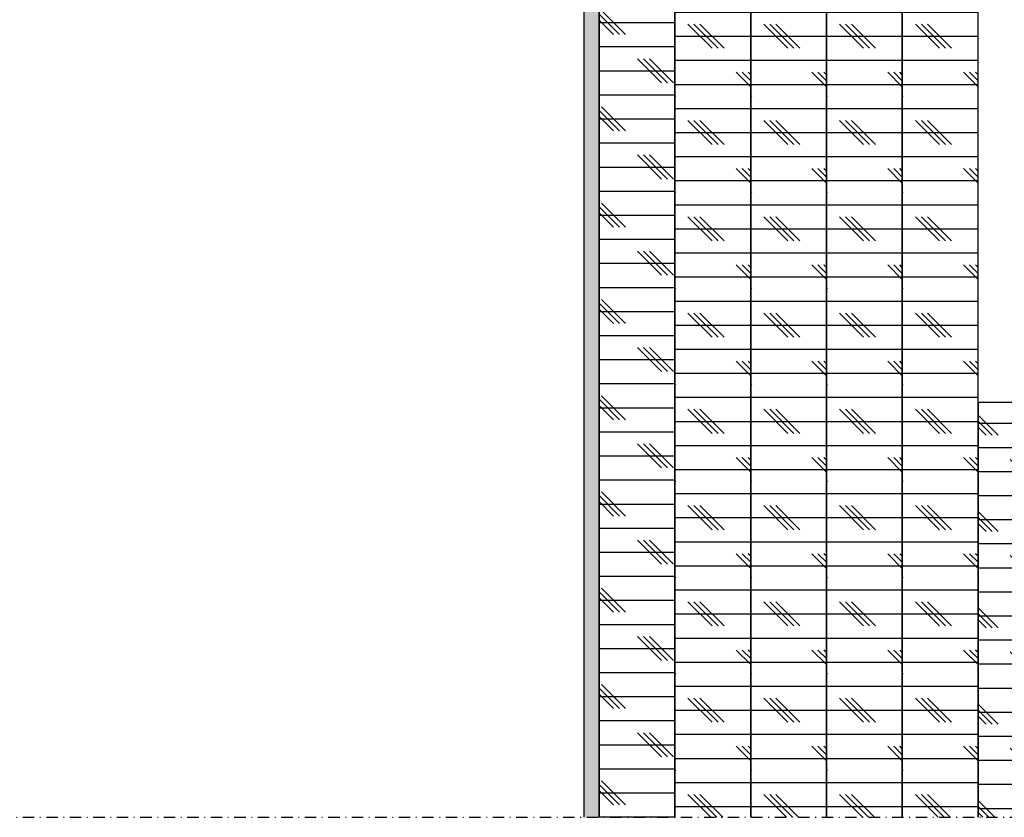
# Model space of a CAD drawing. Units: millimetres. Extents: x 2550 to 3262, y -4739 to -3714.
# Drawn here: x 2680 to 2810, y -4439 to -4334 of the extents above; entities that cross this region are included whole.
import ezdxf

# ---------------------------------------------------------------- set-up
doc = ezdxf.new("R2010")
doc.units = ezdxf.units.MM
doc.header["$LTSCALE"] = 3
doc.linetypes.add('AUSGEZOGEN', pattern=[0])
doc.linetypes.add('STRICHPUNKT', pattern=[1, 0.5, -0.25, 0, -0.25])
doc.layers.add('-BAU', color=1, linetype='AUSGEZOGEN')
doc.layers.add('-SCHNITTLINIE', color=1, linetype='STRICHPUNKT')

msp = doc.modelspace()

# ---------------------------------------------------------------- hatches: boundary and pattern name
at = {"layer": '-BAU'}
h = msp.add_hatch(dxfattribs=at)
h.set_pattern_fill('CORK', color=256)
h.set_pattern_definition([(0, (-12946.61906138702, -7617.116130846028), (0, 3.174999999999999), []), (135, (-12945.03156138703, -7618.703630846029), (-6.350002742818306, -6.350002742818305), [4.49013, -4.49013]), (135, (-12944.23781138702, -7618.703630846029), (-6.350002742818306, -6.350002742818305), [4.49013, -4.49013]), (135, (-12943.44406138702, -7618.703630846029), (-6.350002742818306, -6.350002742818305), [4.49013, -4.49013])])
h.paths.add_polyline_path([(2756.630305366068, -4438.985339835947), (2766.630305083564, -4438.985339835947), (2766.630299526204, -4243.265135753916), (2756.630299808708, -4243.265135644351)])
h = msp.add_hatch(dxfattribs=at)
h.set_pattern_fill('AR-CONC', color=256, scale=0.01)
h.set_pattern_definition([(50, (-2956.11907811536, -4670.616130645298), (1.82184668996004, -0.1593908553890309), [0.1905, -2.0955]), (355, (-2956.11907811536, -4670.616130645298), (-0.3524342142496934, 1.910568452390351), [0.1524, -1.6764058417]), (100.4514446999999, (-2955.96725804536, -4670.629413180299), (1.469412470903532, 1.75117751912195), [0.161900088, -1.780902445999999]), (46.18420000000001, (-2956.11907811536, -4670.108130645298), (2.710790408921299, -0.4204232793272715), [0.2857499999999988, -3.14324999999999]), (96.6355576099999, (-2955.893179115363, -4670.143165645298), (2.37404134051503, 2.474261245977215), [0.2428502314, -2.671356081599999]), (351.18415117, (-2956.11907811536, -4670.108130645298), (2.37404134064977, 2.474261245855326), [0.2285996707, -2.514597319199999]), (21, (-2955.86507811536, -4670.235130645298), (1.516143912691324, -1.022651981870876), [0.1905, -2.0955]), (326, (-2955.86507811536, -4670.235130645298), (0.6180202834764708, 1.841879661223192), [0.1524, -1.676399999999999]), (71.45144499999999, (-2955.738732789356, -4670.320351644298), (2.134164192787161, 0.8192276888590523), [0.161900088, -1.780899375999999]), (37.5, (-2956.11907811536, -4670.616130645298), (0.0308860325059182, 0.8455503887315311), [0, -1.65608, 0, -1.7018, 0, -1.68275]), (7.499999999999999, (-2956.11907811536, -4670.616130645298), (0.6681966251030576, 1.001805748181195), [0, -0.9702799999999999, 0, -1.61798, 0, -0.6413500000000001]), (327.5, (-2956.685498115356, -4670.616130645298), (1.355905951668713, -0.0572874399267344), [0, -0.635, 0, -1.9812, 0, -2.628899999999999]), (317.5, (-2956.939498115357, -4670.616130645298), (1.48129181386018, 0.2542649103333303), [0, -0.8255, 0, -1.31572, 0, -1.8669])])
h.paths.add_polyline_path([(2754.630295749548, -4438.985339835947), (2756.630299807385, -4438.985339835947), (2756.630299808708, -4265.265135699134), (2754.63029575087, -4265.265135607966)])
h = msp.add_hatch(dxfattribs=at)
h.set_pattern_fill('CORK', color=256)
h.set_pattern_definition([(0, (-12933.61906138704, -7631.616130736468), (0, 3.174999999999999), []), (135, (-12932.03156138704, -7633.203630736467), (-6.350002742818306, -6.350002742818305), [4.49013, -4.49013]), (135, (-12931.23781138703, -7633.203630736467), (-6.350002742818306, -6.350002742818305), [4.49013, -4.49013]), (135, (-12930.44406138703, -7633.203630736467), (-6.350002742818306, -6.350002742818305), [4.49013, -4.49013])])
h.paths.add_polyline_path([(2766.630305696263, -4438.985339835947), (2776.630305413759, -4438.985339835947), (2776.630300035689, -4266.765135850895), (2766.630300318193, -4266.765135741333)])
h = msp.add_hatch(dxfattribs=at)
h.set_pattern_fill('CORK', color=256)
h.set_pattern_definition([(0, (-12923.61906166953, -7631.616130073902), (0, 3.174999999999999), []), (135, (-12922.03156166954, -7633.203630073904), (-6.350002742818306, -6.350002742818305), [4.49013, -4.49013]), (135, (-12921.23781166954, -7633.203630073904), (-6.350002742818306, -6.350002742818305), [4.49013, -4.49013]), (135, (-12920.44406166954, -7633.203630073904), (-6.350002742818306, -6.350002742818305), [4.49013, -4.49013])])
h.paths.add_polyline_path([(2776.630305413759, -4438.985339835947), (2786.630305131255, -4438.985339835947), (2786.630299753185, -4266.765135850895), (2776.630300035689, -4266.765135741333)])
h = msp.add_hatch(dxfattribs=at)
h.set_pattern_fill('CORK', color=256)
h.set_pattern_definition([(0, (-12913.61906195204, -7631.616130128685), (0, 3.174999999999999), []), (135, (-12912.03156195205, -7633.203630128685), (-6.350002742818306, -6.350002742818305), [4.49013, -4.49013]), (135, (-12911.23781195204, -7633.203630128685), (-6.350002742818306, -6.350002742818305), [4.49013, -4.49013]), (135, (-12910.44406195204, -7633.203630128685), (-6.350002742818306, -6.350002742818305), [4.49013, -4.49013])])
h.paths.add_polyline_path([(2786.630305131255, -4438.985339835947), (2796.630304848752, -4438.985339835947), (2796.630299470681, -4266.765135850895), (2786.630299753185, -4266.765135741333)])
h = msp.add_hatch(dxfattribs=at)
h.set_pattern_fill('CORK', color=256)
h.set_pattern_definition([(0, (-12903.61906223454, -7631.616130183466), (0, 3.174999999999999), []), (135, (-12902.03156223455, -7633.203630183468), (-6.350002742818306, -6.350002742818305), [4.49013, -4.49013]), (135, (-12901.23781223455, -7633.203630183468), (-6.350002742818306, -6.350002742818305), [4.49013, -4.49013]), (135, (-12900.44406223455, -7633.203630183468), (-6.350002742818306, -6.350002742818305), [4.49013, -4.49013])])
h.paths.add_polyline_path([(2796.630304848752, -4438.985339835947), (2806.630304566248, -4438.985339835947), (2806.630299188178, -4266.765135905678), (2796.630299470681, -4266.765135796114)])
h = msp.add_hatch(dxfattribs=at)
h.set_pattern_fill('CORK', color=256)
h.set_pattern_definition([(0, (-12891.11906251707, -7727.116129685247), (0, 3.174999999999999), []), (135, (-12889.53156251707, -7728.703629685246), (-6.350002742818306, -6.350002742818305), [4.49013, -4.49013]), (135, (-12888.73781251706, -7728.703629685246), (-6.350002742818306, -6.350002742818305), [4.49013, -4.49013]), (135, (-12887.94406251706, -7728.703629685246), (-6.350002742818306, -6.350002742818305), [4.49013, -4.49013])])
h.paths.add_polyline_path([(2806.630302598517, -4438.985339835947), (2819.130302316013, -4438.985339835947), (2819.130298905653, -4384.265135462239), (2806.630299188157, -4384.265135352674)])
h = msp.add_hatch()
h.set_pattern_fill('ANSI31', color=256, scale=2, angle=90)
h.set_pattern_definition([(135, (27115.88092594248, -6641.616130736466), (-4.490128060534576, -4.490128060534575), [])])
edge = h.paths.add_edge_path()
edge.add_line((2775.343415024104, -4234.515135699133), (2756.630299808708, -4234.515135699133))
edge.add_line((2756.630299808708, -4234.515135699133), (2756.630299808708, -4237.765135699134))
edge.add_arc((2762.130299808708, -4237.765135699134), 5.5, 180, 270)
edge.add_line((2762.130299808708, -4243.265135699133), (2775.343415024104, -4243.265135699133))
edge.add_line((2775.343415024104, -4243.265135699133), (2775.343415024104, -4234.515135699133))
edge = h.paths.add_edge_path()
edge.add_line((2831.630299808708, -4234.265135699134), (2790.343415024104, -4234.265135699134))
edge.add_line((2790.343415024104, -4234.265135699134), (2790.343415024104, -4243.265135699133))
edge.add_line((2790.343415024104, -4243.265135699133), (2812.130299808708, -4243.265135699133))
edge.add_arc((2812.130299808708, -4253.765135699134), 10.5, 0, 90, ccw=False)
edge.add_line((2822.630299808708, -4253.765135699134), (2822.630299808708, -4305.765135699133))
edge.add_line((2822.630299808708, -4305.765135699133), (2831.630299808708, -4305.765135699133))
edge.add_line((2831.630299808708, -4305.765135699133), (2831.630299808708, -4252.265135699134))
edge.add_line((2831.630299808708, -4252.265135699134), (2831.630299808708, -4234.265135699134))
h.paths.add_polyline_path([(2831.630299808708, -4318.765135699133), (2822.630299808708, -4318.765135699133), (2822.630299808708, -4345.765135699133), (2831.630299808708, -4345.765135699133)])
edge = h.paths.add_edge_path()
edge.add_line((2831.630299808708, -4358.765135699133), (2822.630299808708, -4358.765135699133))
edge.add_line((2822.630299808708, -4358.765135699133), (2822.630299808708, -4378.765135699134))
edge.add_arc((2828.130299808708, -4378.765135699134), 5.5, 180, 270)
edge.add_line((2828.130299808708, -4384.265135699133), (2831.630299808708, -4384.265135699133))
edge.add_line((2831.630299808708, -4384.265135699133), (2831.630299808708, -4358.765135699133))

# ---------------------------------------------------------------- linework, layer by layer
for points in [[(2766.630305083564, -4438.985339835947), (2766.630299526204, -4243.265135753916), (2756.630299808708, -4243.265135644351), (2756.630305366068, -4438.985339835947)], [(2756.630299807385, -4438.985339835947), (2756.630299808708, -4265.265135699134), (2754.63029575087, -4265.265135607966), (2754.630295749548, -4438.985339835947)], [(2776.630305413759, -4438.985339835947), (2776.630300035689, -4266.765135850895), (2766.630300318193, -4266.765135741333), (2766.630305696263, -4438.985339835947)], [(2786.630305131255, -4438.985339835947), (2786.630299753185, -4266.765135850895), (2776.630300035689, -4266.765135741333), (2776.630305413759, -4438.985339835947)], [(2796.630304848752, -4438.985339835947), (2796.630299470681, -4266.765135850895), (2786.630299753185, -4266.765135741333), (2786.630305131255, -4438.985339835947)], [(2806.630304566248, -4438.985339835947), (2806.630299188178, -4266.765135905678), (2796.630299470681, -4266.765135796114), (2796.630304848752, -4438.985339835947)], [(2819.130302316013, -4438.985339835947), (2819.130298905653, -4384.265135462239), (2806.630299188157, -4384.265135352674), (2806.630302598517, -4438.985339835947)]]:
    msp.add_lwpolyline(points, dxfattribs=at)
at = {"layer": '-SCHNITTLINIE'}
msp.add_lwpolyline([(2618.606147174462, -4438.985339835947), (3186.657803776518, -4438.985339835947), (3186.657803776518, -3922.15225912521), (2618.606147174462, -3922.15225912521)], close=True, dxfattribs=at)

doc.saveas('drawing.dxf')
